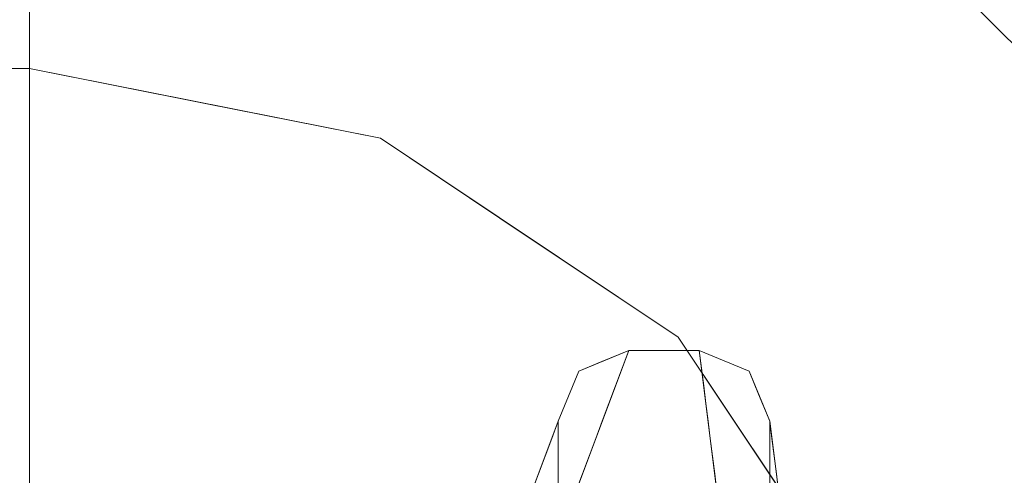
# Model space of a CAD drawing. Units: inches. Extents: x 0 to 204, y 0 to 264.
# Drawn here: x 119 to 122, y 170 to 171 of the extents above; entities that cross this region are included whole.
import ezdxf

# ---------------------------------------------------------------- set-up
doc = ezdxf.new("R2010")
doc.units = ezdxf.units.IN
doc.header["$MEASUREMENT"] = 0
doc.layers.get('0').update_dxf_attribs({"color": 10})

# ---------------------------------------------------------------- blocks, each defined once
blk = doc.blocks.new('DUO57J-3D')
at = {"lineweight": 18}
for points, invisible_edges in [([(22.25, 14.2597, 23.2183), (22.25, 13.25, 22.7316), (-22.25, 13.25, 22.7316), (-22.25, 14.2597, 23.2183)], 8), ([(22.9595, 13.1089, 22.7316), (22.25, 13.25, 22.7316), (22.25, 14.2597, 23.2183)], 12), ([(25.6633, 13.411, 27.9432), (25.1227, 13.9516, 27.9432), (24.9256, 12.9938, 27.6686)], 14), ([(22.9595, 13.1089, 22.7316), (23.4633, 13.8079, 23.0596), (23.4946, 13.0024, 22.7316)], 3), ([(25.5932, 13.6144, 27.952), (25.393, 13.6813, 27.9432), (25.6633, 13.411, 27.9432)], 13), ([(22.25, 12.4931, 26.7788), (22.25, 13.6237, 27.4952), (-22.25, 13.6237, 27.4952), (-22.25, 12.4931, 26.7788)], 10), ([(22.25, 12.4931, 26.7788), (22.7519, 12.9966, 27.1686), (22.25, 13.6237, 27.4952)], 3), ([(23.4946, 13.0024, 22.7316), (24.5663, 13.411, 23.1326), (24.0222, 12.6499, 22.7316)], 3), ([(24.5663, 13.411, 23.1326), (24.5497, 12.2974, 22.7316), (24.0222, 12.6499, 22.7316)], 13), ([(25.6633, 13.411, 27.9432), (25.2219, 12.3016, 27.5586), (26.2039, 12.8704, 27.9432)], 3), ([(25.8376, 13.3788, 27.9531), (25.6633, 13.411, 27.9432), (25.9336, 13.1407, 27.9432)], 13), ([(-22.25, 13.25, 11.5), (22.25, 13.25, 11.5), (22.25, 10.25, 11.5), (-22.25, 10.25, 11.5)], 10), ([(23.4946, 13.0024, 11.5), (22.4284, 10.1761, 11.5), (22.25, 10.25, 11.5), (22.25, 13.25, 11.5)], 5), ([(22.8723, 13.1262, 11.5), (22.25, 13.25, 11.5), (22.25, 13.25, 22.7316), (22.8723, 13.1262, 22.7316)], 8), ([(23.4946, 13.0024, 22.7316), (23.4946, 13.0024, 11.5), (22.8723, 13.1262, 11.5), (22.8723, 13.1262, 22.7316)], 5), ([(24.5497, 12.2974, 11.5), (25.2547, 11.2423, 11.5), (22.4284, 10.1761, 11.5), (23.4946, 13.0024, 11.5)], 6), ([(23.4946, 13.0024, 11.5), (23.4946, 13.0024, 22.7316), (24.0222, 12.6499, 22.7316), (24.0222, 12.6499, 11.5)], 5), ([(24.9022, 11.7699, 22.7316), (24.5497, 12.2974, 22.7316), (25.8814, 12.696, 23.403)], 14), ([(24.0222, 12.6499, 11.5), (24.0222, 12.6499, 22.7316), (24.5497, 12.2974, 22.7316), (24.5497, 12.2974, 11.5)], 5), ([(-22.25, 12.4931, 26.7788), (-22.25, 11.5495, 25.8295), (22.25, 11.5495, 25.8295), (22.25, 12.4931, 26.7788)], 10), ([(22.7586, 11.9289, 26.3305), (22.25, 12.4931, 26.7788), (22.25, 11.5495, 25.8295)], 13), ([(24.5497, 12.2974, 11.5), (24.5497, 12.2974, 22.7316), (24.9022, 11.7699, 22.7316), (24.9022, 11.7699, 11.5)], 5), ([(24.125, 12), (24.1982, 12.1768), (24.375, 12.25), (24.125, 11.75)], 4), ([(24.375, 11.5), (24.1982, 11.5732), (24.125, 11.75), (24.375, 12.25)], 12), ([(24.375, 12.25), (24.2797, 12.2105), (24.268, 12.1662, 0.8453)], 14), ([(24.268, 12.1662, 0.8453), (24.3516, 12.1875, 0.75), (24.375, 12.25)], 13), ([(24.625, 11.5), (24.375, 11.5), (24.375, 12.25), (24.875, 11.75)], 14), ([(24.875, 12), (24.875, 11.75), (24.375, 12.25), (24.625, 12.25)], 10), ([(24.625, 12.25), (24.8018, 12.1768), (24.875, 12)], 12), ([(24.625, 12.25), (24.6328, 12.1875, 0.75), (24.7134, 12.2134)], 2), ([(24.1982, 12.1768), (24.2168, 12.1626, 0.5171), (24.2797, 12.2105)], 3), ([(24.3281, 12.125, 1.5), (24.3516, 12.1875, 0.75), (24.268, 12.1662, 0.8453)], 14), ([(24.7301, 12.127, 1.2665), (24.6328, 12.1875, 0.75), (24.6406, 12.125, 1.5)], 13), ([(24.7518, 12.1549, 0.7818), (24.8018, 12.1768), (24.7134, 12.2134)], 13), ([(24.1305, 12.0535, 0.7816), (24.1982, 12.1768), (24.1616, 12.0884)], 13), ([(24.8018, 12.1768), (24.8361, 12.0989, 0.5171), (24.8356, 12.0952)], 3), ([(24.3281, 12.125, 1.5), (24.226, 12.0653, 2.0359), (24.3047, 12.0625, 2.25)], 3), ([(24.6484, 12.0625, 2.25), (24.7453, 12.0793, 1.7892), (24.6406, 12.125, 1.5)], 3), ([(24.125, 12), (24.1016, 11.9375, 0.75), (24.1616, 12.0884)], 2), ([(24.875, 12), (24.8356, 12.0952), (24.8705, 12.0101, 0.8451)], 14), ([(24.2812, 12, 3), (24.3047, 12.0625, 2.25), (24.1973, 12.0122, 2.625)], 14), ([(24.6484, 12.0625, 2.25), (24.6562, 12, 3), (24.7446, 12.0169, 2.5829)], 14), ([(24.1028, 11.9861, 1.2665), (24.1016, 11.9375, 0.75), (24.0781, 11.875, 1.5)], 13), ([(24.2812, 12, 3), (24.1799, 11.9521, 3.375), (24.2578, 11.9375, 3.75)], 3), ([(24.6641, 11.9375, 3.75), (24.7532, 11.9508, 3.375), (24.6562, 12, 3)], 3), ([(24.8906, 11.875, 1.5), (24.8828, 11.9375, 0.75), (24.8705, 12.0101, 0.8451)], 14), ([(24.8705, 12.0101, 0.8451), (24.8828, 11.9375, 0.75), (24.875, 12)], 13), ([(24.0547, 11.8125, 2.25), (24.0907, 11.9525, 1.7898), (24.0781, 11.875, 1.5)], 3), ([(24.155, 11.8891, 4.125), (24.2344, 11.875, 4.5), (24.2578, 11.9375, 3.75)], 13), ([(24.6641, 11.9375, 3.75), (24.6719, 11.875, 4.5), (24.7576, 11.8896, 4.125)], 14), ([(24.8906, 11.875, 1.5), (24.8812, 11.9156, 2.0359), (24.8984, 11.8125, 2.25)], 3), ([(24.9022, 11.7699, 22.7316), (26.2387, 11.9376, 23.3373), (25.2547, 11.2423, 22.7316)], 3), ([(24.0547, 11.8125, 2.25), (24.0313, 11.75, 3), (24.0621, 11.8775, 2.5832)], 14), ([(24.2109, 11.8125, 5.25), (24.2344, 11.875, 4.5), (24.115, 11.8075, 5.0467)], 14), ([(24.7595, 11.8347, 4.8077), (24.6719, 11.875, 4.5), (24.6797, 11.8125, 5.25)], 13), ([(24.9062, 11.75, 3), (24.8984, 11.8125, 2.25), (24.8833, 11.8769, 2.625)], 14), ([(24.0078, 11.6875, 3.75), (24.0375, 11.8118, 3.375), (24.0313, 11.75, 3)], 3), ([(24.2109, 11.8125, 5.25), (24.1317, 11.772, 5.625), (24.1875, 11.75, 6)], 3), ([(24.6875, 11.75, 6), (24.7621, 11.7686, 5.625), (24.6797, 11.8125, 5.25)], 3), ([(24.9062, 11.75, 3), (24.8936, 11.8083, 3.375), (24.9141, 11.6875, 3.75)], 3)]:
    blk.add_3dface(points, dxfattribs=dict(at, invisible_edges=invisible_edges))
for points in [[(22.25, 13.25, 11.5), (-22.25, 13.25, 11.5), (-22.25, 13.25, 22.7316), (22.25, 13.25, 22.7316)], [(24.75, 11.25, 12), (24.625, 12.25), (24.375, 12.25), (24, 11.25, 12)], [(23.75, 11, 12), (24.125, 12), (24.125, 11.75), (23.75, 10.25, 12)], [(25, 11, 12), (25, 10.25, 12), (24.875, 11.75), (24.875, 12)]]:
    blk.add_3dface(points, dxfattribs=at)

msp = doc.modelspace()

# ---------------------------------------------------------------- linework, layer by layer
at = {"lineweight": 18, "invisible_edges": 15}
for points in [[(120.18833, 171.8512, 23.05961), (120.62602, 172.45429, 23.55433), (121.29136, 171.45437, 23.13263)], [(121.29136, 171.45437, 23.13263), (120.62602, 172.45429, 23.55433), (121.72611, 172.05561, 23.69264)], [(118.97505, 172.30305, 23.21828), (120.18833, 171.8512, 23.05961), (119.68455, 171.15221, 22.73163)], [(121.72611, 172.05561, 23.69264), (122.60642, 170.73935, 23.40303), (121.29136, 171.45437, 23.13263)], [(121.72611, 172.05561, 23.69264), (122.62549, 171.57363, 23.90665), (122.60642, 170.73935, 23.40303)], [(121.6506, 171.03715, 27.6686), (121.84771, 171.99491, 27.94324), (121.19244, 171.51193, 27.70842)], [(119.76806, 171.96498, 27.66312), (118.97505, 171.66701, 27.49524), (119.47693, 171.03997, 27.16863)], [(120.09581, 170.86758, 27.16863), (119.76806, 171.96498, 27.66312), (119.47693, 171.03997, 27.16863)], [(120.09581, 170.86758, 27.16863), (120.55879, 171.69168, 27.6534), (119.76806, 171.96498, 27.66312)], [(120.21965, 171.04577, 22.73163), (120.18833, 171.8512, 23.05961), (121.29136, 171.45437, 23.13263)], [(120.81862, 170.86391, 27.36378), (120.55879, 171.69168, 27.6534), (120.09581, 170.86758, 27.16863)], [(120.81862, 170.86391, 27.36378), (121.19244, 171.51193, 27.70842), (120.55879, 171.69168, 27.6534)], [(122.38832, 171.4543, 27.94324), (122.56267, 171.42212, 27.95307), (122.31826, 171.6577, 27.95201)], [(122.31826, 171.6577, 27.95201), (122.56267, 171.42212, 27.95307), (122.49104, 171.55702, 27.9627)], [(120.81862, 170.86391, 27.36378), (121.6506, 171.03715, 27.6686), (121.19244, 171.51193, 27.70842)], [(122.60642, 170.73935, 23.40303), (121.27478, 170.34076, 22.73163), (121.29136, 171.45437, 23.13263)], [(121.94691, 170.34492, 27.55859), (122.38832, 171.4543, 27.94324), (121.6506, 171.03715, 27.6686)], [(119.48369, 169.97219, 26.33053), (119.47693, 171.03997, 27.16863), (118.97505, 170.53642, 26.77878)], [(119.47693, 171.03997, 27.16863), (119.48369, 169.97219, 26.33053), (120.09581, 170.86758, 27.16863)], [(120.81862, 170.86391, 27.36378), (121.1797, 170.24568, 27.21675), (121.6506, 171.03715, 27.6686)], [(121.94691, 170.34492, 27.55859), (121.6506, 171.03715, 27.6686), (121.1797, 170.24568, 27.21675)], [(122.92893, 170.91369, 27.94324), (121.94691, 170.34492, 27.55859), (122.44623, 169.80968, 27.61844)], [(119.81296, 169.9887, 26.451), (120.09581, 170.86758, 27.16863), (119.48369, 169.97219, 26.33053)], [(120.09581, 170.86758, 27.16863), (119.81296, 169.9887, 26.451), (120.20732, 170.34226, 26.86886)], [(120.20732, 170.34226, 26.86886), (120.81862, 170.86391, 27.36378), (120.09581, 170.86758, 27.16863)], [(120.81862, 170.86391, 27.36378), (120.20732, 170.34226, 26.86886), (120.58038, 170.1767, 26.91509)], [(120.81862, 170.86391, 27.36378), (120.58038, 170.1767, 26.91509), (121.1797, 170.24568, 27.21675)], [(122.96378, 169.98092, 23.33728), (121.62729, 169.8132, 22.73163), (122.60642, 170.73935, 23.40303)], [(120.20732, 170.34226, 26.86886), (119.81296, 169.9887, 26.451), (120.07489, 169.80179, 26.40857)], [(120.58038, 170.1767, 26.91509), (120.20732, 170.34226, 26.86886), (120.07489, 169.80179, 26.40857)], [(121.47654, 169.48899, 27.0702), (121.94691, 170.34492, 27.55859), (121.1797, 170.24568, 27.21675)], [(121.94691, 170.34492, 27.55859), (121.47654, 169.48899, 27.0702), (122.44623, 169.80968, 27.61844)], [(121.47687, 170.19823, 0.78177), (121.43844, 170.25673), (121.35786, 170.23084, 0.75)], [(121.1797, 170.24568, 27.21675), (120.58038, 170.1767, 26.91509), (120.72032, 169.74025, 26.73033)], [(121.47654, 169.48899, 27.0702), (121.1797, 170.24568, 27.21675), (120.72032, 169.74025, 26.73033)], [(120.99306, 170.20956, 0.84529), (121.00477, 170.25388), (120.94183, 170.20597, 0.51714)], [(121.35786, 170.23084, 0.75), (121.45515, 170.17029, 1.26649), (121.47687, 170.19823, 0.78177)], [(120.92327, 170.22012), (120.85558, 170.09688, 0.78159), (120.94183, 170.20597, 0.51714)], [(120.85558, 170.09688, 0.78159), (120.91946, 170.15294, 1.125), (120.94183, 170.20597, 0.51714)], [(120.99306, 170.20956, 0.84529), (120.94183, 170.20597, 0.51714), (120.91946, 170.15294, 1.125)], [(120.99306, 170.20956, 0.84529), (120.91946, 170.15294, 1.125), (120.9727, 170.15923, 1.44217)], [(121.05317, 170.16834, 1.5), (120.99306, 170.20956, 0.84529), (120.9727, 170.15923, 1.44217)], [(121.45515, 170.17029, 1.26649), (121.51873, 170.12313, 1.40534), (121.47687, 170.19823, 0.78177)], [(121.52682, 170.22012), (121.47687, 170.19823, 0.78177), (121.56116, 170.14229, 0.51705)], [(121.47687, 170.19823, 0.78177), (121.56514, 170.09498, 1.125), (121.56116, 170.14229, 0.51705)], [(121.56514, 170.09498, 1.125), (121.47687, 170.19823, 0.78177), (121.51873, 170.12313, 1.40534)], [(120.07489, 169.80179, 26.40857), (120.72032, 169.74025, 26.73033), (120.58038, 170.1767, 26.91509)], [(120.91946, 170.15294, 1.125), (120.85558, 170.09688, 0.78159), (120.85917, 170.08021, 1.40515)], [(120.89851, 170.10165, 1.71992), (120.91946, 170.15294, 1.125), (120.85917, 170.08021, 1.40515)], [(120.91946, 170.15294, 1.125), (120.89851, 170.10165, 1.71992), (120.9727, 170.15923, 1.44217)], [(120.89851, 170.10165, 1.71992), (120.95105, 170.10865, 2.03595), (120.9727, 170.15923, 1.44217)], [(120.95105, 170.10865, 2.03595), (121.05317, 170.16834, 1.5), (120.9727, 170.15923, 1.44217)], [(121.36567, 170.16834, 1.5), (121.47035, 170.12264, 1.7892), (121.45515, 170.17029, 1.26649)], [(121.45515, 170.17029, 1.26649), (121.47035, 170.12264, 1.7892), (121.51873, 170.12313, 1.40534)], [(120.85558, 170.09688, 0.78159), (120.88666, 170.13173), (120.82661, 169.98084, 0.75)], [(121.47035, 170.12264, 1.7892), (121.37348, 170.10584, 2.25), (121.46966, 170.06028, 2.58288)], [(121.47035, 170.12264, 1.7892), (121.46966, 170.06028, 2.58288), (121.55026, 170.03262, 2.25)], [(121.47035, 170.12264, 1.7892), (121.55026, 170.03262, 2.25), (121.51873, 170.12313, 1.40534)], [(121.55026, 170.03262, 2.25), (121.56964, 170.04774, 1.72007), (121.51873, 170.12313, 1.40534)], [(121.56964, 170.04774, 1.72007), (121.56514, 170.09498, 1.125), (121.51873, 170.12313, 1.40534)], [(121.59552, 170.05347, 0.8451), (121.5606, 170.13857), (121.56116, 170.14229, 0.51705)], [(121.59552, 170.05347, 0.8451), (121.56116, 170.14229, 0.51705), (121.56514, 170.09498, 1.125)], [(120.82661, 169.98084, 0.75), (120.82788, 170.02947, 1.26649), (120.85558, 170.09688, 0.78159)], [(120.82788, 170.02947, 1.26649), (120.85917, 170.08021, 1.40515), (120.85558, 170.09688, 0.78159)], [(120.85296, 170.03262, 2.25), (120.95105, 170.10865, 2.03595), (120.89851, 170.10165, 1.71992)], [(120.95105, 170.10865, 2.03595), (120.85296, 170.03262, 2.25), (120.92235, 170.05556, 2.625)], [(120.85296, 170.03262, 2.25), (120.89851, 170.10165, 1.71992), (120.85917, 170.08021, 1.40515)], [(120.92235, 170.05556, 2.625), (121.02974, 170.10584, 2.25), (120.95105, 170.10865, 2.03595)], [(121.59552, 170.05347, 0.8451), (121.56514, 170.09498, 1.125), (121.60115, 170.00542, 1.442)], [(121.56514, 170.09498, 1.125), (121.56964, 170.04774, 1.72007), (121.60115, 170.00542, 1.442)], [(120.81571, 169.99582, 1.78978), (120.85296, 170.03262, 2.25), (120.85917, 170.08021, 1.40515)], [(120.82788, 170.02947, 1.26649), (120.81571, 169.99582, 1.78978), (120.85917, 170.08021, 1.40515)], [(120.82693, 169.9632, 3.08302), (120.92235, 170.05556, 2.625), (120.85296, 170.03262, 2.25)], [(120.82693, 169.9632, 3.08302), (120.90496, 169.99548, 3.375), (120.92235, 170.05556, 2.625)], [(121.0063, 170.04334, 3), (120.92235, 170.05556, 2.625), (120.90496, 169.99548, 3.375)], [(121.47826, 169.99413, 3.375), (121.46966, 170.06028, 2.58288), (121.3813, 170.04334, 3)], [(121.46966, 170.06028, 2.58288), (121.47826, 169.99413, 3.375), (121.55894, 169.96315, 3.08357)], [(121.46966, 170.06028, 2.58288), (121.55894, 169.96315, 3.08357), (121.55026, 170.03262, 2.25)], [(121.55026, 170.03262, 2.25), (121.60625, 169.95899, 2.03591), (121.56964, 170.04774, 1.72007)], [(121.56964, 170.04774, 1.72007), (121.60625, 169.95899, 2.03591), (121.60115, 170.00542, 1.442)], [(121.61567, 169.91834, 1.5), (121.59552, 170.05347, 0.8451), (121.60115, 170.00542, 1.442)], [(120.78716, 169.9208, 2.58316), (120.82693, 169.9632, 3.08302), (120.85296, 170.03262, 2.25)], [(120.81571, 169.99582, 1.78978), (120.78716, 169.9208, 2.58316), (120.85296, 170.03262, 2.25)], [(120.80317, 169.91834, 1.5), (120.81571, 169.99582, 1.78978), (120.82788, 170.02947, 1.26649)], [(121.55894, 169.96315, 3.08357), (121.60836, 169.92026, 2.625), (121.55026, 170.03262, 2.25)], [(121.60625, 169.95899, 2.03591), (121.55026, 170.03262, 2.25), (121.60836, 169.92026, 2.625)], [(119.58337, 169.40465, 25.7544), (119.81296, 169.9887, 26.451), (119.48369, 169.97219, 26.33053)], [(119.81296, 169.9887, 26.451), (119.58337, 169.40465, 25.7544), (120.07489, 169.80179, 26.40857)], [(120.81571, 169.99582, 1.78978), (120.77974, 169.85584, 2.25), (120.78716, 169.9208, 2.58316)], [(120.88003, 169.9324, 4.125), (120.90496, 169.99548, 3.375), (120.8009, 169.89378, 3.91603)], [(120.90496, 169.99548, 3.375), (120.82693, 169.9632, 3.08302), (120.8009, 169.89378, 3.91603)], [(120.98286, 169.98084, 3.75), (120.90496, 169.99548, 3.375), (120.88003, 169.9324, 4.125)], [(121.47826, 169.99413, 3.375), (121.38911, 169.98084, 3.75), (121.48266, 169.93297, 4.125)], [(121.47826, 169.99413, 3.375), (121.56763, 169.89369, 3.91715), (121.55894, 169.96315, 3.08357)], [(121.56763, 169.89369, 3.91715), (121.47826, 169.99413, 3.375), (121.48266, 169.93297, 4.125)], [(121.60625, 169.95899, 2.03591), (121.61567, 169.91834, 1.5), (121.60115, 170.00542, 1.442)], [(122.96378, 169.98092, 23.33728), (122.77664, 169.25158, 23.05462), (121.97979, 169.28563, 22.73163)], [(119.48369, 169.97219, 26.33053), (118.97505, 169.59279, 25.8295), (119.24022, 169.17562, 25.28193)], [(119.24022, 169.17562, 25.28193), (119.58337, 169.40465, 25.7544), (119.48369, 169.97219, 26.33053)], [(120.76255, 169.85516, 3.375), (120.8009, 169.89378, 3.91603), (120.82693, 169.9632, 3.08302)], [(120.78716, 169.9208, 2.58316), (120.76255, 169.85516, 3.375), (120.82693, 169.9632, 3.08302)], [(121.6186, 169.85167, 3.375), (121.55894, 169.96315, 3.08357), (121.56763, 169.89369, 3.91715)], [(121.55894, 169.96315, 3.08357), (121.6186, 169.85167, 3.375), (121.60836, 169.92026, 2.625)], [(121.60836, 169.92026, 2.625), (121.62349, 169.85584, 2.25), (121.60625, 169.95899, 2.03591)], [(120.76255, 169.85516, 3.375), (120.78716, 169.9208, 2.58316), (120.7563, 169.79334, 3)], [(120.76669, 169.82384, 4.58087), (120.88003, 169.9324, 4.125), (120.8009, 169.89378, 3.91603)], [(120.76669, 169.82384, 4.58087), (120.84003, 169.85089, 5.0467), (120.88003, 169.9324, 4.125)], [(120.84003, 169.85089, 5.0467), (120.95942, 169.91834, 4.5), (120.88003, 169.9324, 4.125)], [(121.48456, 169.87802, 4.80765), (121.48266, 169.93297, 4.125), (121.39692, 169.91834, 4.5)], [(121.48456, 169.87802, 4.80765), (121.55992, 169.85185, 4.58139), (121.48266, 169.93297, 4.125)], [(121.48266, 169.93297, 4.125), (121.55992, 169.85185, 4.58139), (121.56763, 169.89369, 3.91715)], [(121.6313, 169.79334, 3), (121.60836, 169.92026, 2.625), (121.6186, 169.85167, 3.375)], [(120.8009, 169.89378, 3.91603), (120.76255, 169.85516, 3.375), (120.73778, 169.78927, 4.125)], [(120.73778, 169.78927, 4.125), (120.76669, 169.82384, 4.58087), (120.8009, 169.89378, 3.91603)], [(121.48456, 169.87802, 4.80765), (121.40474, 169.85584, 5.25), (121.48712, 169.81195, 5.625)], [(121.48456, 169.87802, 4.80765), (121.48712, 169.81195, 5.625), (121.55377, 169.80656, 5.25)], [(121.55992, 169.85185, 4.58139), (121.48456, 169.87802, 4.80765), (121.55377, 169.80656, 5.25)], [(121.55992, 169.85185, 4.58139), (121.62583, 169.79069, 4.125), (121.56763, 169.89369, 3.91715)], [(121.62583, 169.79069, 4.125), (121.6186, 169.85167, 3.375), (121.56763, 169.89369, 3.91715)], [(120.76255, 169.85516, 3.375), (120.73286, 169.73084, 3.75), (120.73778, 169.78927, 4.125)], [(120.84003, 169.85089, 5.0467), (120.85674, 169.8153, 5.625), (120.93599, 169.85584, 5.25)], [(121.63072, 169.72504, 5.04787), (121.55992, 169.85185, 4.58139), (121.55377, 169.80656, 5.25)], [(121.55992, 169.85185, 4.58139), (121.63072, 169.72504, 5.04787), (121.62583, 169.79069, 4.125)], [(121.63911, 169.73084, 3.75), (121.6186, 169.85167, 3.375), (121.62583, 169.79069, 4.125)]]:
    msp.add_3dface(points, dxfattribs=at)

# ---------------------------------------------------------------- block references
msp.add_blockref('DUO57J-3D', (96.72505, 158.04334))

doc.saveas('drawing.dxf')
